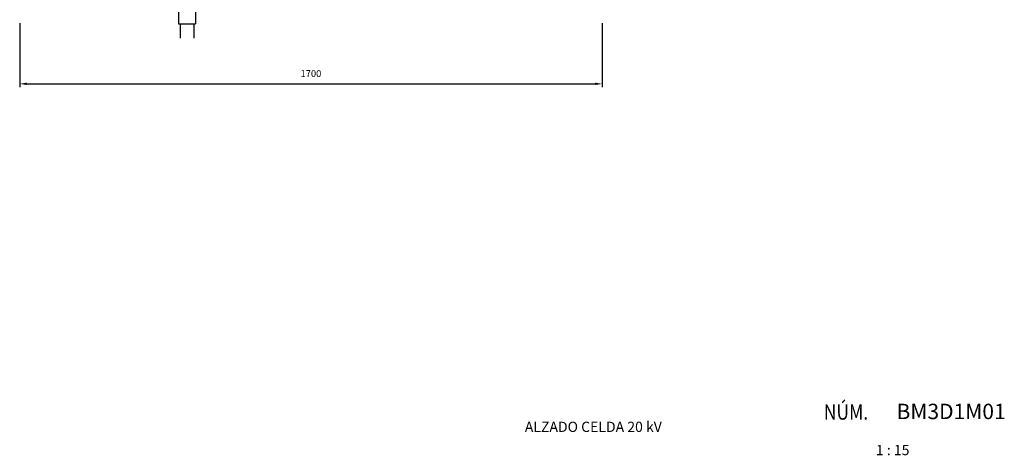
# Model space of a CAD drawing. Extents: x 72 to 397, y 6 to 258.
# Drawn here: x 205 to 397, y 6 to 91 of the extents above; entities that cross this region are included whole.
import ezdxf
from ezdxf.enums import TextEntityAlignment as Align

# ---------------------------------------------------------------- set-up
doc = ezdxf.new("R2010")
doc.units = 0
doc.header["$LTSCALE"] = 6
doc.header["$MEASUREMENT"] = 0
doc.layers.get('0').update_dxf_attribs({"linetype": 'CONTINUOUS'})
doc.layers.get('DEFPOINTS').update_dxf_attribs({"linetype": 'CONTINUOUS'})
doc.layers.add('TRAFO', color=7, linetype='CONTINUOUS')
doc.styles.add('DIN', font='personal', dxfattribs={"bigfont": 'bigfont'})
doc.styles.add('ESTRECHO', font='ROMANS8.SHX', dxfattribs={"width": 0.8})
doc.styles.add('GRUESO', font='ROMAND8')
doc.styles.add('NORMAL', font='ROMANS8')
doc.styles.add('ROMANS8', font='ROMANS8')

# ---------------------------------------------------------------- blocks, each defined once
blk = doc.blocks.new('CAJETIN')
at = {"color": 2, "linetype": 'CONTINUOUS', "style": 'ROMANS8', "width": 0.833333}
blk.add_text('NÚM.', height=3, dxfattribs=at).set_placement((86.84, -6.6))
at = {"color": 20, "linetype": 'CONTINUOUS', "style": 'GRUESO'}
blk.add_attdef('NOMSUB', text='', height=3, dxfattribs=at).set_placement((42, -5), align=Align.CENTER)
blk.add_attdef('NUMPLA', text='', height=3, dxfattribs=at).set_placement((101, -5), align=Align.MIDDLE_LEFT)
at = {"color": 2, "linetype": 'CONTINUOUS', "style": 'NORMAL'}
for tag, p in [('NOMCEL', (42, -9)), ('NUMPAG', (135, -8)), ('NOMPLA', (42, -13))]:
    blk.add_attdef(tag, text='', height=2, dxfattribs=at).set_placement(p, align=Align.CENTER)
blk.add_attdef('NESCAL', text='', height=2, dxfattribs=at).set_placement((96.99, -12.52), align=Align.MIDDLE_LEFT)
at = {"color": 2, "linetype": 'CONTINUOUS', "style": 'ESTRECHO', "width": 0.8}
blk.add_attdef('FORMAT', text='', height=2, dxfattribs=at).set_placement((137, -13.75), align=Align.CENTER)

msp = doc.modelspace()

# ---------------------------------------------------------------- linework, layer by layer
at = {"color": 0, "linetype": 'BYBLOCK'}
for p, q in [((205.38, 90.67), (205.38, 78.17)), ((318.71, 90.67), (318.71, 78.17)), ((206.71, 78.83), (317.38, 78.83))]:
    msp.add_line(p, q, dxfattribs=at)
for points in [[(206.71, 79.06), (206.71, 78.61), (205.38, 78.83)], [(317.38, 79.06), (317.38, 78.61), (318.71, 78.83)]]:
    msp.add_solid(points, dxfattribs=at)
at = {"layer": 'DEFPOINTS', "color": 0, "linetype": 'BYBLOCK'}
msp.add_point((318.71, 78.83), dxfattribs=at)
at = {"layer": 'TRAFO'}
for p, q in [((236.25, 97.84), (236.25, 90.5)), ((239.58, 97.84), (239.58, 90.5)), ((236.25, 90.5), (239.58, 90.5)), ((236.58, 90.5), (236.58, 87.7)), ((239.25, 90.5), (239.25, 87.7))]:
    msp.add_line(p, q, dxfattribs=at)

# ---------------------------------------------------------------- block references
at = {"linetype": 'CONTINUOUS'}
msp.add_blockref('CAJETIN', (275, 20), dxfattribs=at).add_auto_attribs({'NOMCEL': 'ALZADO CELDA 20 kV', 'NUMPLA': 'BM3D1M01', 'NESCAL': '1 : 15'})

# ---------------------------------------------------------------- texts
at = {"color": 0, "linetype": 'BYBLOCK', "style": 'DIN'}
msp.add_text('1700', height=1.333, dxfattribs=at).set_placement((262.05, 80.17), align=Align.CENTER)

doc.saveas('drawing.dxf')
